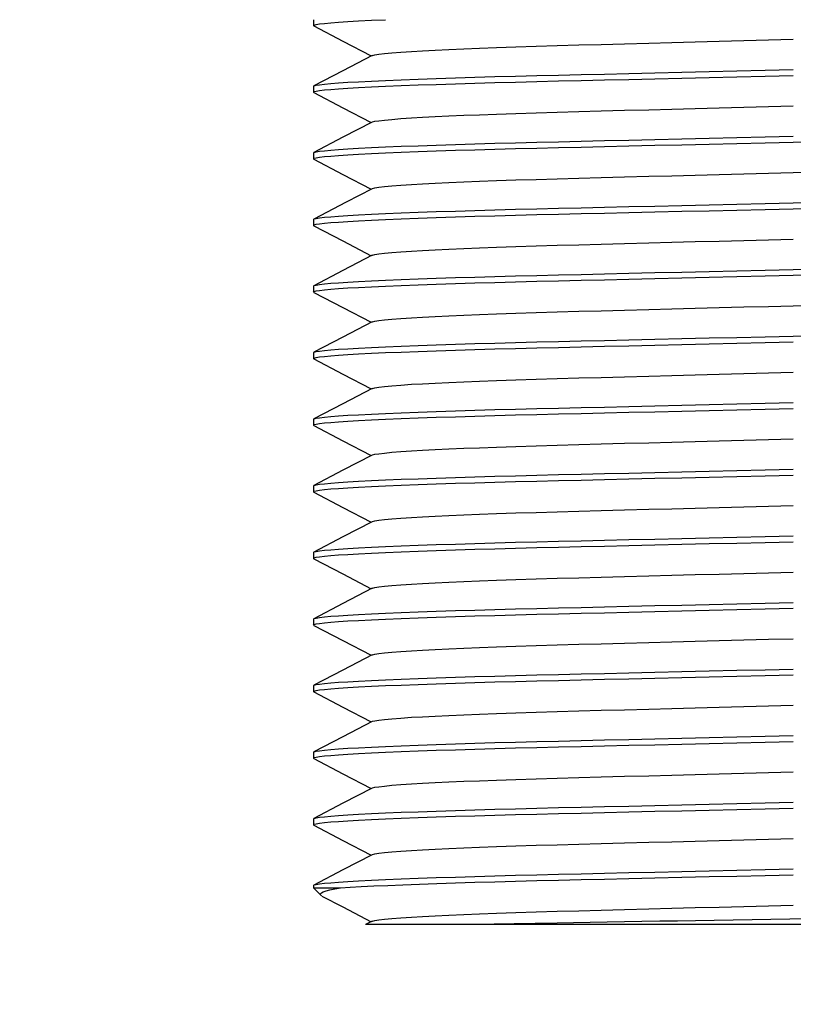
# Model space of a CAD drawing. Extents: x -40 to 420, y 0 to 294.
# Drawn here: x 275 to 289, y 69 to 87 of the extents above; entities that cross this region are included whole.
import ezdxf

# ---------------------------------------------------------------- set-up
doc = ezdxf.new("R2010")
doc.units = 0
doc.layers.get('0').update_dxf_attribs({"linetype": 'CONTINUOUS'})
doc.layers.add('ANNOTATION', color=7, linetype='CONTINUOUS')
doc.styles.add('SLDTEXTSTYLE2', font='TXT', dxfattribs={"width": 0.605})
doc.dimstyles.new('SLDDIMSTYLE0', dxfattribs={"dimtxt": 3.5, "dimasz": 3, "dimexe": 0, "dimexo": 0.0625, "dimgap": 0.875, "dimtad": 1, "dimdec": 0, "dimlfac": 1.5, "dimrnd": 1e-09, "dimzin": 12, "dimtxsty": 'SLDTEXTSTYLE2', "dimsah": 1, "dimcen": 0.09, "dimazin": 3, "dimtfac": 1, "dimtdec": 0, "dimtofl": 0, "dimtmove": 0, "dimatfit": 3, "dimtolj": 1, "dimtzin": 12})

# ---------------------------------------------------------------- blocks, each defined once
blk = doc.blocks.new('_D_9')
at = {"layer": 'ANNOTATION', "color": 7}
for p, q in [((272.908, 98.463), (272.908, 58.264)), ((288.908, 63.796), (288.908, 58.264)), ((272.908, 60.264), (288.908, 60.264))]:
    blk.add_line(p, q, dxfattribs=at)
for points in [[(272.908, 60.264), (275.908, 59.764), (275.908, 60.764)], [(288.908, 60.264), (285.908, 60.764), (285.908, 59.764)]]:
    blk.add_solid(points, dxfattribs=at)
at = {"layer": 'ANNOTATION', "color": 7, "insert": (277.401, 64.775, 0.067), "char_height": 3.5, "attachment_point": 1, "style": 'SLDTEXTSTYLE2'}
blk.add_mtext('24', dxfattribs=at)

msp = doc.modelspace()

# ---------------------------------------------------------------- linework, layer by layer
at = {"color": 7, "linetype": 'CONTINUOUS'}
for p, q in [((280.207935, 86.526262), (280.207935, 86.419595)), ((280.207935, 85.319595), (280.207935, 85.212928)), ((280.207935, 84.112928), (280.207935, 84.006262)), ((280.207935, 82.906262), (280.207935, 82.799595)), ((280.207935, 81.699595), (280.207935, 81.592928)), ((280.207935, 80.492928), (280.207935, 80.386262)), ((280.207935, 79.286262), (280.207935, 79.179595)), ((280.207935, 78.079595), (280.207935, 77.972928)), ((280.207935, 76.872928), (280.207935, 76.766262)), ((280.207935, 75.666262), (280.207935, 75.559595)), ((280.207935, 74.459595), (280.207935, 74.352928)), ((280.207935, 73.252928), (280.207935, 73.146262)), ((280.207935, 72.046262), (280.207935, 71.939595)), ((280.207935, 70.839595), (280.207935, 70.796262)), ((280.207935, 70.796262), (280.341044, 70.663153)), ((280.207935, 70.796262), (280.698576, 70.796262)), ((283.141072, 70.129595), (281.154647, 70.129595)), ((281.272306, 70.190913), (281.154817, 70.129695)), ((296.941268, 70.129595), (283.141072, 70.129595))]:
    msp.add_line(p, q, dxfattribs=at)
at = {"color": 7, "linetype": 'CONTINUOUS', "flags": 128}
for points in [[(280.21758, 86.412514), (280.207935, 86.419595), (280.220087, 86.428938), (280.257133, 86.43866), (280.31982, 86.448731), (280.408694, 86.459115), (280.524077, 86.469774), (280.666051, 86.480662), (280.834451, 86.491734), (281.028859, 86.502938), (281.259681, 86.514763), (281.517241, 86.526616)], [(280.214903, 86.412546), (280.743679, 86.137056), (281.256982, 85.869595)], [(281.274741, 85.877465), (281.278445, 85.880304), (281.321111, 85.891503), (281.393398, 85.903145), (281.495918, 85.915175), (281.628939, 85.92753), (281.792361, 85.940143), (281.985705, 85.952938), (282.188496, 85.964763), (282.414777, 85.976616), (282.663367, 85.988435), (282.932854, 86.000159), (283.22163, 86.011729), (283.527915, 86.023088), (283.87976, 86.035177), (284.247545, 86.046887), (284.628571, 86.058164), (285.020115, 86.068957), (285.424037, 86.079595), (285.846682, 86.090716), (286.286482, 86.102287), (286.702959, 86.113246), (287.130351, 86.124491), (287.566703, 86.135972), (288.00991, 86.147633), (288.457753, 86.159417), (288.907935, 86.171262)], [(281.272021, 85.877432), (280.7433, 85.601938), (280.21452, 85.326446)], [(280.207935, 85.319595), (280.220087, 85.328938), (280.257133, 85.33866), (280.31982, 85.348731), (280.408694, 85.359115), (280.524077, 85.369774), (280.666051, 85.380662), (280.834451, 85.391734), (281.028859, 85.402938), (281.259681, 85.414763), (281.517241, 85.426616), (281.800192, 85.438435), (282.10693, 85.450159), (282.435623, 85.461729), (282.784245, 85.473088), (283.133611, 85.483685), (283.497159, 85.493998), (283.872838, 85.503989), (284.258573, 85.513624), (284.652611, 85.522895), (285.060786, 85.53233), (285.485082, 85.542138), (285.924124, 85.552287), (286.39817, 85.563246), (286.88464, 85.574491), (287.381307, 85.585972), (287.885778, 85.597633), (288.395525, 85.609417), (288.907935, 85.621262)], [(280.217481, 85.20592), (280.207935, 85.212928), (280.220087, 85.222271), (280.257133, 85.231993), (280.31982, 85.242064), (280.408694, 85.252449), (280.524077, 85.263107), (280.666051, 85.273995), (280.834451, 85.285067), (281.028859, 85.296272), (281.259681, 85.308096), (281.517241, 85.319949), (281.800192, 85.331768), (282.10693, 85.343492), (282.435623, 85.355062), (282.784245, 85.366421), (283.133611, 85.377018), (283.497159, 85.387332), (283.872838, 85.397323), (284.258573, 85.406957), (284.652611, 85.416228), (285.060786, 85.425664), (285.485082, 85.435472), (285.924124, 85.445621), (286.39817, 85.456579), (286.88464, 85.467824), (287.381307, 85.479305), (287.885778, 85.490967), (288.395525, 85.50275), (288.907935, 85.514595)], [(280.21476, 85.205952), (280.74355, 84.930456), (281.256981, 84.662928)], [(281.274917, 84.670933), (281.278445, 84.673637), (281.321111, 84.684836), (281.393398, 84.696478), (281.495918, 84.708508), (281.628939, 84.720864), (281.792361, 84.733476), (281.985705, 84.746272), (282.188496, 84.758096), (282.414777, 84.769949), (282.663367, 84.781768), (282.932854, 84.793492), (283.22163, 84.805062), (283.527915, 84.816421), (283.87976, 84.82851), (284.247545, 84.840221), (284.628571, 84.851497), (285.020115, 84.862291), (285.424037, 84.872928), (285.846682, 84.884049), (286.286482, 84.895621), (286.702959, 84.906579), (287.130351, 84.917824), (287.566703, 84.929305), (288.00991, 84.940967), (288.457753, 84.95275), (288.907935, 84.964595)], [(281.272283, 84.670902), (280.743561, 84.395407), (280.214777, 84.119914)], [(280.207935, 84.112928), (280.220087, 84.122271), (280.257133, 84.131993), (280.31982, 84.142064), (280.408694, 84.152449), (280.524077, 84.163107), (280.666051, 84.173995), (280.834451, 84.185067), (281.028859, 84.196272), (281.259681, 84.208096), (281.517241, 84.219949), (281.800192, 84.231768), (282.10693, 84.243492), (282.435623, 84.255062), (282.784245, 84.266421), (283.133611, 84.277018), (283.497159, 84.287332), (283.872838, 84.297323), (284.258573, 84.306957), (284.652611, 84.316228), (285.060786, 84.325664), (285.485082, 84.335472), (285.924124, 84.345621), (286.39817, 84.356579), (286.88464, 84.367824), (287.381307, 84.379305), (287.885778, 84.390967), (288.395525, 84.40275), (288.907935, 84.414595)], [(280.217529, 83.999218), (280.207935, 84.006262), (280.220087, 84.015604), (280.257133, 84.025326), (280.31982, 84.035397), (280.408694, 84.045782), (280.524077, 84.05644), (280.666051, 84.067329), (280.834451, 84.0784), (281.028859, 84.089605), (281.259681, 84.10143), (281.517241, 84.113282), (281.800192, 84.125101), (282.10693, 84.136825), (282.435623, 84.148396), (282.784245, 84.159755), (283.133611, 84.170352), (283.497159, 84.180665), (283.872838, 84.190656), (284.258573, 84.20029), (284.652611, 84.209561), (285.060786, 84.218997), (285.485082, 84.228805), (285.924124, 84.238954), (286.39817, 84.249912), (286.88464, 84.261158), (287.381307, 84.272639), (287.885778, 84.2843), (288.395525, 84.296084), (288.907935, 84.307928), (289.397091, 84.319236)], [(280.21483, 83.99925), (280.743623, 83.723751), (281.256982, 83.456262)], [(281.274919, 83.464268), (281.278445, 83.466971), (281.321111, 83.47817), (281.393398, 83.489812), (281.495918, 83.501842), (281.628939, 83.514197), (281.792361, 83.526809), (281.985705, 83.539605), (282.188496, 83.55143), (282.414777, 83.563282), (282.663367, 83.575101), (282.932854, 83.586825), (283.22163, 83.598396), (283.527915, 83.609755), (283.87976, 83.621843), (284.247545, 83.633554), (284.628571, 83.64483), (285.020115, 83.655624), (285.424037, 83.666262), (285.846682, 83.677382), (286.286482, 83.688954), (286.702959, 83.699912), (287.130351, 83.711158), (287.566703, 83.722639), (288.00991, 83.7343), (288.457753, 83.746084), (288.907935, 83.757928), (289.398962, 83.770848)], [(281.272286, 83.464236), (280.802422, 83.219409), (280.214748, 82.913232)], [(280.207935, 82.906262), (280.220087, 82.915604), (280.257133, 82.925326), (280.31982, 82.935397), (280.408694, 82.945782), (280.524077, 82.95644), (280.666051, 82.967329), (280.834451, 82.9784), (281.028859, 82.989605), (281.259681, 83.00143), (281.517241, 83.013282), (281.800192, 83.025101), (282.10693, 83.036825), (282.435623, 83.048396), (282.784245, 83.059755), (283.133611, 83.070352), (283.497159, 83.080665), (283.872838, 83.090656), (284.258573, 83.10029), (284.652611, 83.109561), (285.060786, 83.118997), (285.485082, 83.128805), (285.924124, 83.138954), (286.39817, 83.149912), (286.88464, 83.161158), (287.381307, 83.172639), (287.885778, 83.1843), (288.395525, 83.196084), (288.907935, 83.207928), (289.397091, 83.219236)], [(280.217459, 82.792603), (280.207935, 82.799595), (280.220087, 82.808938), (280.257133, 82.81866), (280.31982, 82.828731), (280.408694, 82.839115), (280.524077, 82.849774), (280.666051, 82.860662), (280.834451, 82.871734), (281.028859, 82.882938), (281.259681, 82.894763), (281.517241, 82.906616), (281.800192, 82.918435), (282.10693, 82.930159), (282.435623, 82.941729), (282.784245, 82.953088), (283.133611, 82.963685), (283.497159, 82.973998), (283.872838, 82.983989), (284.258573, 82.993624), (284.652611, 83.002895), (285.060786, 83.01233), (285.485082, 83.022138), (285.924124, 83.032287), (286.39817, 83.043246), (286.88464, 83.054491), (287.381307, 83.065972), (287.885778, 83.077633), (288.395525, 83.089417), (288.907935, 83.101262), (289.397091, 83.112569)], [(280.214729, 82.792635), (280.743504, 82.517146), (281.256981, 82.249595)], [(281.274937, 82.257615), (281.278445, 82.260304), (281.321111, 82.271503), (281.393398, 82.283145), (281.495918, 82.295175), (281.628939, 82.30753), (281.792361, 82.320143), (281.985705, 82.332938), (282.188496, 82.344763), (282.414777, 82.356616), (282.663367, 82.368435), (282.932854, 82.380159), (283.22163, 82.391729), (283.527915, 82.403088), (283.87976, 82.415177), (284.247545, 82.426887), (284.628571, 82.438164), (285.020115, 82.448957), (285.424037, 82.459595), (285.846682, 82.470716), (286.286482, 82.482287), (286.702959, 82.493246), (287.130351, 82.504491), (287.566703, 82.515972), (288.00991, 82.527633), (288.457753, 82.539417), (288.907935, 82.551262)], [(281.272313, 82.257584), (280.743589, 81.982088), (280.214804, 81.706594)], [(280.207935, 81.699595), (280.220087, 81.708938), (280.257133, 81.71866), (280.31982, 81.728731), (280.408694, 81.739115), (280.524077, 81.749774), (280.666051, 81.760662), (280.834451, 81.771734), (281.028859, 81.782938), (281.259681, 81.794763), (281.517241, 81.806616), (281.800192, 81.818435), (282.10693, 81.830159), (282.435623, 81.841729), (282.784245, 81.853088), (283.133611, 81.863685), (283.497159, 81.873998), (283.872838, 81.883989), (284.258573, 81.893624), (284.652611, 81.902895), (285.060786, 81.91233), (285.485082, 81.922138), (285.924124, 81.932287), (286.39817, 81.943246), (286.88464, 81.954491), (287.381307, 81.965972), (287.885778, 81.977633), (288.395525, 81.989417), (288.907935, 82.001262), (289.397091, 82.012569)], [(280.217416, 81.585968), (280.207935, 81.592928), (280.220087, 81.602271), (280.257133, 81.611993), (280.31982, 81.622064), (280.408694, 81.632449), (280.524077, 81.643107), (280.666051, 81.653995), (280.834451, 81.665067), (281.028859, 81.676272), (281.259681, 81.688096), (281.517241, 81.699949), (281.800192, 81.711768), (282.10693, 81.723492), (282.435623, 81.735062), (282.784245, 81.746421), (283.133611, 81.757018), (283.497159, 81.767332), (283.872838, 81.777323), (284.258573, 81.786957), (284.652611, 81.796228), (285.060786, 81.805664), (285.485082, 81.815472), (285.924124, 81.825621), (286.39817, 81.836579), (286.88464, 81.847824), (287.381307, 81.859305), (287.885778, 81.870967), (288.395525, 81.88275), (288.907935, 81.894595), (289.397091, 81.905903)], [(280.214667, 81.586), (280.743456, 81.310504), (281.256982, 81.042928)], [(281.274999, 81.050996), (281.278445, 81.053637), (281.321111, 81.064836), (281.393398, 81.076478), (281.495918, 81.088508), (281.628939, 81.100864), (281.792361, 81.113476), (281.985705, 81.126272), (282.188496, 81.138096), (282.414777, 81.149949), (282.663367, 81.161768), (282.932854, 81.173492), (283.22163, 81.185062), (283.527915, 81.196421), (283.87976, 81.20851), (284.247545, 81.220221), (284.628571, 81.231497), (285.020115, 81.242291), (285.424037, 81.252928), (285.846682, 81.264049), (286.286482, 81.275621), (286.702959, 81.286579), (287.130351, 81.297824), (287.566703, 81.309305), (288.00991, 81.320967), (288.457753, 81.33275), (288.907935, 81.344595), (289.398962, 81.357515)], [(281.272405, 81.050965), (280.74369, 80.775473), (280.214912, 80.499983)], [(280.207935, 80.492928), (280.220087, 80.502271), (280.257133, 80.511993), (280.31982, 80.522064), (280.408694, 80.532449), (280.524077, 80.543107), (280.666051, 80.553995), (280.834451, 80.565067), (281.028859, 80.576272), (281.259681, 80.588096), (281.517241, 80.599949), (281.800192, 80.611768), (282.10693, 80.623492), (282.435623, 80.635062), (282.784245, 80.646421), (283.133611, 80.657018), (283.497159, 80.667332), (283.872838, 80.677323), (284.258573, 80.686957), (284.652611, 80.696228), (285.060786, 80.705664), (285.485082, 80.715472), (285.924124, 80.725621), (286.39817, 80.736579), (286.88464, 80.747824), (287.381307, 80.759305), (287.885778, 80.770967), (288.395525, 80.78275), (288.907935, 80.794595), (289.397091, 80.805903)], [(280.217602, 80.379165), (280.207935, 80.386262), (280.220087, 80.395604), (280.257133, 80.405326), (280.31982, 80.415397), (280.408694, 80.425782), (280.524077, 80.43644), (280.666051, 80.447329), (280.834451, 80.4584), (281.028859, 80.469605), (281.259681, 80.48143), (281.517241, 80.493282), (281.800192, 80.505101), (282.10693, 80.516825), (282.435623, 80.528396), (282.784245, 80.539755), (283.133611, 80.550352), (283.497159, 80.560665), (283.872838, 80.570656), (284.258573, 80.58029), (284.652611, 80.589561), (285.060786, 80.598997), (285.485082, 80.608805), (285.924124, 80.618954), (286.39817, 80.629912), (286.88464, 80.641158), (287.381307, 80.652639), (287.885778, 80.6643), (288.395525, 80.676084), (288.907935, 80.687928)], [(280.214935, 80.379196), (280.743726, 80.103699), (281.256982, 79.836262)], [(281.274892, 79.844248), (281.278445, 79.846971), (281.321111, 79.85817), (281.393398, 79.869812), (281.495918, 79.881842), (281.628939, 79.894197), (281.792361, 79.906809), (281.985705, 79.919605), (282.188496, 79.93143), (282.414777, 79.943282), (282.663367, 79.955101), (282.932854, 79.966825), (283.22163, 79.978396), (283.527915, 79.989755), (283.87976, 80.001843), (284.247545, 80.013554), (284.628571, 80.02483), (285.020115, 80.035624), (285.424037, 80.046262), (285.846682, 80.057382), (286.286482, 80.068954), (286.702959, 80.079912), (287.130351, 80.091158), (287.566703, 80.102639), (288.00991, 80.1143), (288.457753, 80.126084), (288.907935, 80.137928)], [(281.272246, 79.844216), (280.743513, 79.568716), (280.21472, 79.293217)], [(280.207935, 79.286262), (280.220087, 79.295604), (280.257133, 79.305326), (280.31982, 79.315397), (280.408694, 79.325782), (280.524077, 79.33644), (280.666051, 79.347329), (280.834451, 79.3584), (281.028859, 79.369605), (281.259681, 79.38143), (281.517241, 79.393282), (281.800192, 79.405101), (282.10693, 79.416825), (282.435623, 79.428396), (282.784245, 79.439755), (283.133611, 79.450352), (283.497159, 79.460665), (283.872838, 79.470656), (284.258573, 79.48029), (284.652611, 79.489561), (285.060786, 79.498997), (285.485082, 79.508805), (285.924124, 79.518954), (286.39817, 79.529912), (286.88464, 79.541158), (287.381307, 79.552639), (287.885778, 79.5643), (288.395525, 79.576084), (288.907935, 79.587928)], [(280.217377, 79.172663), (280.207935, 79.179595), (280.220087, 79.188938), (280.257133, 79.19866), (280.31982, 79.208731), (280.408694, 79.219115), (280.524077, 79.229774), (280.666051, 79.240662), (280.834451, 79.251734), (281.028859, 79.262938), (281.259681, 79.274763), (281.517241, 79.286616), (281.800192, 79.298435), (282.10693, 79.310159), (282.435623, 79.321729), (282.784245, 79.333088), (283.133611, 79.343685), (283.497159, 79.353998), (283.872838, 79.363989), (284.258573, 79.373624), (284.652611, 79.382895), (285.060786, 79.39233), (285.485082, 79.402138), (285.924124, 79.412287), (286.39817, 79.423246), (286.88464, 79.434491), (287.381307, 79.445972), (287.885778, 79.457633), (288.395525, 79.469417), (288.907935, 79.481262)], [(280.214612, 79.172696), (280.743379, 78.89721), (281.256981, 78.629595)], [(281.274784, 78.637498), (281.278445, 78.640304), (281.321111, 78.651503), (281.393398, 78.663145), (281.495918, 78.675175), (281.628939, 78.68753), (281.792361, 78.700143), (281.985705, 78.712938), (282.188496, 78.724763), (282.414777, 78.736616), (282.663367, 78.748435), (282.932854, 78.760159), (283.22163, 78.771729), (283.527915, 78.783088), (283.87976, 78.795177), (284.247545, 78.806887), (284.628571, 78.818164), (285.020115, 78.828957), (285.424037, 78.839595), (285.846682, 78.850716), (286.286482, 78.862287), (286.702959, 78.873246), (287.130351, 78.884491), (287.566703, 78.895972), (288.00991, 78.907633), (288.457753, 78.919417), (288.907935, 78.931262)], [(281.272085, 78.637465), (280.743368, 78.361974), (280.214591, 78.086484)], [(280.207935, 78.079595), (280.220087, 78.088938), (280.257133, 78.09866), (280.31982, 78.108731), (280.408694, 78.119115), (280.524077, 78.129774), (280.666051, 78.140662), (280.834451, 78.151734), (281.028859, 78.162938), (281.259681, 78.174763), (281.517241, 78.186616), (281.800192, 78.198435), (282.10693, 78.210159), (282.435623, 78.221729), (282.784245, 78.233088), (283.133611, 78.243685), (283.497159, 78.253998), (283.872838, 78.263989), (284.258573, 78.273624), (284.652611, 78.282895), (285.060786, 78.29233), (285.485082, 78.302138), (285.924124, 78.312287), (286.39817, 78.323246), (286.88464, 78.334491), (287.381307, 78.345972), (287.885778, 78.357633), (288.395525, 78.369417), (288.907935, 78.381262)], [(280.217454, 77.96594), (280.207935, 77.972928), (280.220087, 77.982271), (280.257133, 77.991993), (280.31982, 78.002064), (280.408694, 78.012449), (280.524077, 78.023107), (280.666051, 78.033995), (280.834451, 78.045067), (281.028859, 78.056272), (281.259681, 78.068096), (281.517241, 78.079949), (281.800192, 78.091768), (282.10693, 78.103492), (282.435623, 78.115062), (282.784245, 78.126421), (283.133611, 78.137018), (283.497159, 78.147332), (283.872838, 78.157323), (284.258573, 78.166957), (284.652611, 78.176228), (285.060786, 78.185664), (285.485082, 78.195472), (285.924124, 78.205621), (286.39817, 78.216579), (286.88464, 78.227824), (287.381307, 78.239305), (287.885778, 78.250967), (288.395525, 78.26275), (288.907935, 78.274595)], [(280.214722, 77.965972), (280.743499, 77.690481), (281.256982, 77.422928)], [(281.275005, 77.431), (281.278445, 77.433637), (281.321111, 77.444836), (281.393398, 77.456478), (281.495918, 77.468508), (281.628939, 77.480864), (281.792361, 77.493476), (281.985705, 77.506272), (282.188496, 77.518096), (282.414777, 77.529949), (282.663367, 77.541768), (282.932854, 77.553492), (283.22163, 77.565062), (283.527915, 77.576421), (283.87976, 77.58851), (284.247545, 77.600221), (284.628571, 77.611497), (285.020115, 77.622291), (285.424037, 77.632928), (285.846682, 77.644049), (286.286482, 77.655621), (286.702959, 77.666579), (287.130351, 77.677824), (287.566703, 77.689305), (288.00991, 77.700967), (288.457753, 77.71275), (288.907935, 77.724595)], [(281.272414, 77.430969), (280.743693, 77.155475), (280.214909, 76.879981)], [(280.207935, 76.872928), (280.220087, 76.882271), (280.257133, 76.891993), (280.31982, 76.902064), (280.408694, 76.912449), (280.524077, 76.923107), (280.666051, 76.933995), (280.834451, 76.945067), (281.028859, 76.956272), (281.259681, 76.968096), (281.517241, 76.979949), (281.800192, 76.991768), (282.10693, 77.003492), (282.435623, 77.015062), (282.784245, 77.026421), (283.133611, 77.037018), (283.497159, 77.047332), (283.872838, 77.057323), (284.258573, 77.066957), (284.652611, 77.076228), (285.060786, 77.085664), (285.485082, 77.095472), (285.924124, 77.105621), (286.39817, 77.116579), (286.88464, 77.127824), (287.381307, 77.139305), (287.885778, 77.150967), (288.395525, 77.16275), (288.907935, 77.174595)], [(280.217501, 76.759239), (280.207935, 76.766262), (280.220087, 76.775604), (280.257133, 76.785326), (280.31982, 76.795397), (280.408694, 76.805782), (280.524077, 76.81644), (280.666051, 76.827329), (280.834451, 76.8384), (281.028859, 76.849605), (281.259681, 76.86143), (281.517241, 76.873282), (281.800192, 76.885101), (282.10693, 76.896825), (282.435623, 76.908396), (282.784245, 76.919755), (283.133611, 76.930352), (283.497159, 76.940665), (283.872838, 76.950656), (284.258573, 76.96029), (284.652611, 76.969561), (285.060786, 76.978997), (285.485082, 76.988805), (285.924124, 76.998954), (286.39817, 77.009912), (286.88464, 77.021158), (287.381307, 77.032639), (287.885778, 77.0443), (288.395525, 77.056084), (288.907935, 77.067928)], [(280.214789, 76.759271), (280.743576, 76.483775), (281.256981, 76.216262)], [(281.274839, 76.224206), (281.278445, 76.226971), (281.321111, 76.23817), (281.393398, 76.249812), (281.495918, 76.261842), (281.628939, 76.274197), (281.792361, 76.286809), (281.985705, 76.299605), (282.188496, 76.31143), (282.414777, 76.323282), (282.663367, 76.335101), (282.932854, 76.346825), (283.22163, 76.358396), (283.527915, 76.369755), (283.87976, 76.381843), (284.247545, 76.393554), (284.628571, 76.40483), (285.020115, 76.415624), (285.424037, 76.426262), (285.846682, 76.437382), (286.286482, 76.448954), (286.702959, 76.459912), (287.130351, 76.471158), (287.566703, 76.482639), (288.00991, 76.4943), (288.457753, 76.506084), (288.907935, 76.517928)], [(281.272166, 76.224174), (280.743428, 75.948672), (280.214631, 75.673171)], [(280.207935, 75.666262), (280.220087, 75.675604), (280.257133, 75.685326), (280.31982, 75.695397), (280.408694, 75.705782), (280.524077, 75.71644), (280.666051, 75.727329), (280.834451, 75.7384), (281.028859, 75.749605), (281.259681, 75.76143), (281.517241, 75.773282), (281.800192, 75.785101), (282.10693, 75.796825), (282.435623, 75.808396), (282.784245, 75.819755), (283.133611, 75.830352), (283.497159, 75.840665), (283.872838, 75.850656), (284.258573, 75.86029), (284.652611, 75.869561), (285.060786, 75.878997), (285.485082, 75.888805), (285.924124, 75.898954), (286.39817, 75.909912), (286.88464, 75.921158), (287.381307, 75.932639), (287.885778, 75.9443), (288.395525, 75.956084), (288.907935, 75.967928)], [(280.217321, 75.552705), (280.207935, 75.559595), (280.220087, 75.568938), (280.257133, 75.57866), (280.31982, 75.588731), (280.408694, 75.599115), (280.524077, 75.609774), (280.666051, 75.620662), (280.834451, 75.631734), (281.028859, 75.642938), (281.259681, 75.654763), (281.517241, 75.666616), (281.800192, 75.678435), (282.10693, 75.690159), (282.435623, 75.701729), (282.784245, 75.713088), (283.133611, 75.723685), (283.497159, 75.733998), (283.872838, 75.743989), (284.258573, 75.753624), (284.652611, 75.762895), (285.060786, 75.77233), (285.485082, 75.782138), (285.924124, 75.792287), (286.39817, 75.803246), (286.88464, 75.814491), (287.381307, 75.825972), (287.885778, 75.837633), (288.395525, 75.849417), (288.907935, 75.861262)], [(280.214533, 75.552737), (280.74331, 75.277247), (281.256981, 75.009595)], [(281.274748, 75.01747), (281.278445, 75.020304), (281.321111, 75.031503), (281.393398, 75.043145), (281.495918, 75.055175), (281.628939, 75.06753), (281.792361, 75.080143), (281.985705, 75.092938), (282.188496, 75.104763), (282.414777, 75.116616), (282.663367, 75.128435), (282.932854, 75.140159), (283.22163, 75.151729), (283.527915, 75.163088), (283.87976, 75.175177), (284.247545, 75.186887), (284.628571, 75.198164), (285.020115, 75.208957), (285.424037, 75.219595), (285.846682, 75.230716), (286.286482, 75.242287), (286.702959, 75.253246), (287.130351, 75.264491), (287.566703, 75.275972), (288.00991, 75.287633), (288.457753, 75.299417), (288.907935, 75.311262)], [(281.272032, 75.017437), (280.743321, 74.741949), (280.21455, 74.466462)], [(280.207935, 74.459595), (280.220087, 74.468938), (280.257133, 74.47866), (280.31982, 74.488731), (280.408694, 74.499115), (280.524077, 74.509774), (280.666051, 74.520662), (280.834451, 74.531734), (281.028859, 74.542938), (281.259681, 74.554763), (281.517241, 74.566616), (281.800192, 74.578435), (282.10693, 74.590159), (282.435623, 74.601729), (282.784245, 74.613088), (283.133611, 74.623685), (283.497159, 74.633998), (283.872838, 74.643989), (284.258573, 74.653624), (284.652611, 74.662895), (285.060786, 74.67233), (285.485082, 74.682138), (285.924124, 74.692287), (286.39817, 74.703246), (286.88464, 74.714491), (287.381307, 74.725972), (287.885778, 74.737633), (288.395525, 74.749417), (288.907935, 74.761262)], [(280.217502, 74.345905), (280.207935, 74.352928), (280.220087, 74.362271), (280.257133, 74.371993), (280.31982, 74.382064), (280.408694, 74.392449), (280.524077, 74.403107), (280.666051, 74.413995), (280.834451, 74.425067), (281.028859, 74.436272), (281.259681, 74.448096), (281.517241, 74.459949), (281.800192, 74.471768), (282.10693, 74.483492), (282.435623, 74.495062), (282.784245, 74.506421), (283.133611, 74.517018), (283.497159, 74.527332), (283.872838, 74.537323), (284.258573, 74.546957), (284.652611, 74.556228), (285.060786, 74.565664), (285.485082, 74.575472), (285.924124, 74.585621), (286.39817, 74.596579), (286.88464, 74.607824), (287.381307, 74.619305), (287.885778, 74.630967), (288.395525, 74.64275), (288.907935, 74.654595)], [(280.214791, 74.345936), (280.743589, 74.070435), (281.256983, 73.802928)], [(281.275025, 73.811016), (281.278445, 73.813637), (281.321111, 73.824836), (281.393398, 73.836478), (281.495918, 73.848508), (281.628939, 73.860864), (281.792361, 73.873476), (281.985705, 73.886272), (282.188496, 73.898096), (282.414777, 73.909949), (282.663367, 73.921768), (282.932854, 73.933492), (283.22163, 73.945062), (283.527915, 73.956421), (283.87976, 73.96851), (284.247545, 73.980221), (284.628571, 73.991497), (285.020115, 74.002291), (285.424037, 74.012928), (285.846682, 74.024049), (286.286482, 74.035621), (286.702959, 74.046579), (287.130351, 74.057824), (287.566703, 74.069305), (288.00991, 74.080967), (288.457753, 74.09275), (288.907935, 74.104595)], [(281.272445, 73.810985), (280.743723, 73.53549), (280.21494, 73.259997)], [(280.207935, 73.252928), (280.220087, 73.262271), (280.257133, 73.271993), (280.31982, 73.282064), (280.408694, 73.292449), (280.524077, 73.303107), (280.666051, 73.313995), (280.834451, 73.325067), (281.028859, 73.336272), (281.259681, 73.348096), (281.517241, 73.359949), (281.800192, 73.371768), (282.10693, 73.383492), (282.435623, 73.395062), (282.784245, 73.406421), (283.133611, 73.417018), (283.497159, 73.427332), (283.872838, 73.437323), (284.258573, 73.446957), (284.652611, 73.456228), (285.060786, 73.465664), (285.485082, 73.475472), (285.924124, 73.485621), (286.39817, 73.496579), (286.88464, 73.507824), (287.381307, 73.519305), (287.885778, 73.530967), (288.395525, 73.54275), (288.907935, 73.554595)], [(280.217534, 73.139215), (280.207935, 73.146262), (280.220087, 73.155604), (280.257133, 73.165326), (280.31982, 73.175397), (280.408694, 73.185782), (280.524077, 73.19644), (280.666051, 73.207329), (280.834451, 73.2184), (281.028859, 73.229605), (281.259681, 73.24143), (281.517241, 73.253282), (281.800192, 73.265101), (282.10693, 73.276825), (282.435623, 73.288396), (282.784245, 73.299755), (283.133611, 73.310352), (283.497159, 73.320665), (283.872838, 73.330656), (284.258573, 73.34029), (284.652611, 73.349561), (285.060786, 73.358997), (285.485082, 73.368805), (285.924124, 73.378954), (286.39817, 73.389912), (286.88464, 73.401158), (287.381307, 73.412639), (287.885778, 73.4243), (288.395525, 73.436084), (288.907935, 73.447928)], [(280.214837, 73.139246), (280.743606, 72.86376), (281.256981, 72.596262)], [(281.274873, 72.604233), (281.278445, 72.606971), (281.321111, 72.61817), (281.393398, 72.629812), (281.495918, 72.641842), (281.628939, 72.654197), (281.792361, 72.666809), (281.985705, 72.679605), (282.188496, 72.69143), (282.414777, 72.703282), (282.663367, 72.715101), (282.932854, 72.726825), (283.22163, 72.738396), (283.527915, 72.749755), (283.87976, 72.761843), (284.247545, 72.773554), (284.628571, 72.78483), (285.020115, 72.795624), (285.424037, 72.806262), (285.846682, 72.817382), (286.286482, 72.828954), (286.702959, 72.839912), (287.130351, 72.851158), (287.566703, 72.862639), (288.00991, 72.8743), (288.457753, 72.886084), (288.907935, 72.897928)], [(281.272217, 72.6042), (280.7435, 72.328709), (280.214722, 72.053219)], [(280.207935, 72.046262), (280.220087, 72.055604), (280.257133, 72.065326), (280.31982, 72.075397), (280.408694, 72.085782), (280.524077, 72.09644), (280.666051, 72.107329), (280.834451, 72.1184), (281.028859, 72.129605), (281.259681, 72.14143), (281.517241, 72.153282), (281.800192, 72.165101), (282.10693, 72.176825), (282.435623, 72.188396), (282.784245, 72.199755), (283.133611, 72.210352), (283.497159, 72.220665), (283.872838, 72.230656), (284.258573, 72.24029), (284.652611, 72.249561), (285.060786, 72.258997), (285.485082, 72.268805), (285.924124, 72.278954), (286.39817, 72.289912), (286.88464, 72.301158), (287.381307, 72.312639), (287.885778, 72.3243), (288.395525, 72.336084), (288.907935, 72.347928)], [(280.217705, 71.932423), (280.207935, 71.939595), (280.220087, 71.948938), (280.257133, 71.95866), (280.31982, 71.968731), (280.408694, 71.979115), (280.524077, 71.989774), (280.666051, 72.000662), (280.834451, 72.011734), (281.028859, 72.022938), (281.259681, 72.034763), (281.517241, 72.046616), (281.800192, 72.058435), (282.10693, 72.070159), (282.435623, 72.081729), (282.784245, 72.093088), (283.133611, 72.103685), (283.497159, 72.113998), (283.872838, 72.123989), (284.258573, 72.133624), (284.652611, 72.142895), (285.060786, 72.15233), (285.485082, 72.162138), (285.924124, 72.172287), (286.39817, 72.183246), (286.88464, 72.194491), (287.381307, 72.205972), (287.885778, 72.217633), (288.395525, 72.229417), (288.907935, 72.241262)], [(280.215084, 71.932453), (280.743893, 71.656947), (281.256985, 71.389597)], [(281.274777, 71.397493), (281.278445, 71.400304), (281.321111, 71.411503), (281.393398, 71.423145), (281.495918, 71.435175), (281.628939, 71.44753), (281.792361, 71.460143), (281.985705, 71.472938), (282.188496, 71.484763), (282.414777, 71.496616), (282.663367, 71.508435), (282.932854, 71.520159), (283.22163, 71.531729), (283.527915, 71.543088), (283.87976, 71.555177), (284.247545, 71.566887), (284.628571, 71.578164), (285.020115, 71.588957), (285.424037, 71.599595), (285.846682, 71.610716), (286.286482, 71.622287), (286.702959, 71.633246), (287.130351, 71.644491), (287.566703, 71.655972), (288.00991, 71.667633), (288.457753, 71.679417), (288.907935, 71.691262)], [(281.272075, 71.39746), (280.743363, 71.121972), (280.214592, 70.846484)], [(280.207935, 70.839595), (280.220087, 70.848938), (280.257133, 70.85866), (280.31982, 70.868731), (280.408694, 70.879115), (280.524077, 70.889774), (280.666051, 70.900662), (280.834451, 70.911734), (281.028859, 70.922938), (281.259681, 70.934763), (281.517241, 70.946616), (281.800192, 70.958435), (282.10693, 70.970159), (282.435623, 70.981729), (282.784245, 70.993088), (283.133611, 71.003685), (283.497159, 71.013998), (283.872838, 71.023989), (284.258573, 71.033624), (284.652611, 71.042895), (285.060786, 71.05233), (285.485082, 71.062138), (285.924124, 71.072287), (286.39817, 71.083246), (286.88464, 71.094491), (287.381307, 71.105972), (287.885778, 71.117633), (288.395525, 71.129417), (288.907935, 71.141262)], [(280.698576, 70.796262), (280.87424, 70.807476), (281.076305, 70.818816), (281.304021, 70.830225), (281.556383, 70.841651), (281.832145, 70.853037), (282.129843, 70.864329), (282.447818, 70.875474), (282.784245, 70.886421), (283.133611, 70.897018), (283.497159, 70.907332), (283.872838, 70.917323), (284.258573, 70.926957), (284.652611, 70.936228), (285.060786, 70.945664), (285.485082, 70.955472), (285.924124, 70.965621), (286.39817, 70.976579), (286.88464, 70.987824), (287.381307, 70.999305), (287.885778, 71.010967), (288.395525, 71.02275), (288.907935, 71.034595)], [(280.363806, 70.649258), (280.348839, 70.657002), (280.333604, 70.673168), (280.334827, 70.689511), (280.352489, 70.706355), (280.386644, 70.723492), (280.438644, 70.741303), (280.50776, 70.759344), (280.594629, 70.777724), (280.698576, 70.796262)], [(280.363413, 70.648505), (280.743569, 70.450446), (281.256982, 70.182928)], [(281.274932, 70.190945), (281.278445, 70.193637), (281.321111, 70.204836), (281.393398, 70.216478), (281.495918, 70.228508), (281.628939, 70.240864), (281.792361, 70.253476), (281.985705, 70.266272), (282.188496, 70.278096), (282.414777, 70.289949), (282.663367, 70.301768), (282.932854, 70.313492), (283.22163, 70.325062), (283.527915, 70.336421), (283.87976, 70.34851), (284.247545, 70.360221), (284.628571, 70.371497), (285.020115, 70.382291), (285.424037, 70.392928), (285.846682, 70.404049), (286.286482, 70.415621), (286.702959, 70.426579), (287.130351, 70.437824), (287.566703, 70.449305), (288.00991, 70.460967), (288.457753, 70.47275), (288.907935, 70.484595)], [(289.186296, 70.234111), (288.844605, 70.228557), (288.50326, 70.223001), (288.160433, 70.217413), (287.819182, 70.211844), (287.475505, 70.206227), (287.134081, 70.200639), (286.808564, 70.195304), (286.486319, 70.190015), (286.164234, 70.184723), (285.847223, 70.179507), (285.533645, 70.174341), (285.226342, 70.169271), (284.921811, 70.164242), (284.624358, 70.159234), (284.229646, 70.152171), (283.849285, 70.144853), (283.486328, 70.137329), (283.141072, 70.129595)]]:
    msp.add_lwpolyline(points, dxfattribs=at)

# ---------------------------------------------------------------- dimensions: what is measured, and where the dimension line sits
at = {"layer": 'ANNOTATION', "color": 7}
dim = msp.add_linear_dim(base=(288.907935, 60.263695), p1=(272.907935, 100.462928), p2=(288.907935, 65.796262), dimstyle='SLDDIMSTYLE0', dxfattribs=at)
dim.commit()
dim.dimension.update_dxf_attribs({"geometry": '_D_9', "text_midpoint": (280.907935, 60.263695), "dimtype": 160})

doc.saveas('drawing.dxf')
